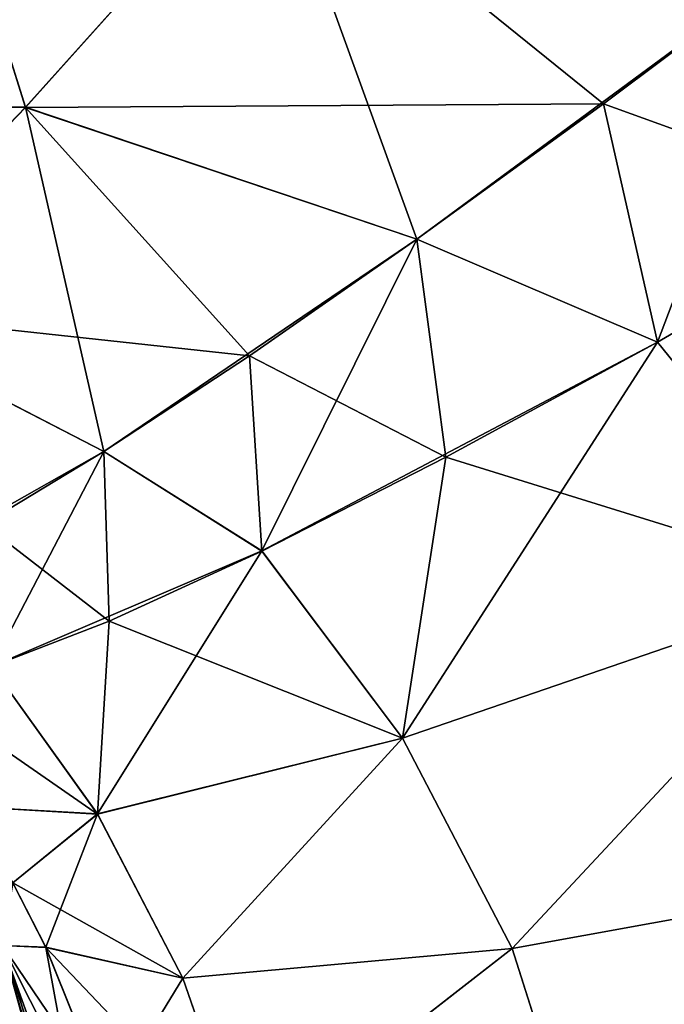
# Model space of a CAD drawing. Units: millimetres. Extents: x -308 to 308, y -200 to 0.
# Drawn here: x -278 to -274, y -26 to -19 of the extents above; entities that cross this region are included whole.
import ezdxf

# ---------------------------------------------------------------- set-up
doc = ezdxf.new("R2010")
doc.units = ezdxf.units.MM
doc.header["$LTSCALE"] = 65.185185
for name, color, linetype in [('310', 7, 'CONTINUOUS'), ('311', 7, 'CONTINUOUS'), ('330', 7, 'CONTINUOUS'), ('331', 7, 'CONTINUOUS'), ('332', 7, 'CONTINUOUS'), ('345', 7, 'CONTINUOUS'), ('346', 7, 'CONTINUOUS'), ('347', 7, 'CONTINUOUS')]:
    doc.layers.add(name, color=color, linetype=linetype)

msp = doc.modelspace()

# ---------------------------------------------------------------- linework, layer by layer
at = {"layer": '310', "color": 7, "linetype": 'CONTINUOUS', "true_color": 0x968f87}
for points in [[(-278.2486, -25.2792, -132.3824), (-278.5257, -25.2676, -68.9839), (-278.4609, -24.8679, -132.6539), (-278.2486, -25.2792, -132.3824)], [(-277.6887, -27.8707, -99.7716), (-277.7653, -27.9164, -69.0031), (-278.5257, -25.2676, -68.9839), (-277.6887, -27.8707, -99.7716)], [(-277.6887, -27.8707, -99.7716), (-278.5257, -25.2676, -68.9839), (-277.6468, -27.0153, -131.7119), (-277.6887, -27.8707, -99.7716)], [(-277.7653, -27.9164, -69.0031), (-278.4534, -25.4698, 0.0718), (-278.5257, -25.2676, -68.9839), (-277.7653, -27.9164, -69.0031)], [(-277.6468, -27.0153, -131.7119), (-278.5257, -25.2676, -68.9839), (-277.8535, -26.2619, -131.9453), (-277.6468, -27.0153, -131.7119)], [(-277.8535, -26.2619, -131.9453), (-278.5257, -25.2676, -68.9839), (-278.2486, -25.2792, -132.3824), (-277.8535, -26.2619, -131.9453)], [(-277.7653, -27.9164, -69.0031), (-278.0191, -26.6817, 0.0731), (-278.4534, -25.4698, 0.0718), (-277.7653, -27.9164, -69.0031)]]:
    msp.add_3dface(points, dxfattribs=at)
at = {"layer": '311', "color": 7, "linetype": 'CONTINUOUS', "true_color": 0x968f87}
for points in [[(-278.4609, -24.8686, 132.6539), (-278.5257, -25.2681, 68.9023), (-278.2486, -25.2799, 132.3824), (-278.4609, -24.8686, 132.6539)], [(-277.7867, -27.9282), (-277.7882, -27.931, 33.9565), (-278.5257, -25.2681, 68.9023), (-277.7867, -27.9282)], [(-277.7867, -27.9282), (-278.5257, -25.2681, 68.9023), (-278.0191, -26.6817, 0.0731), (-277.7867, -27.9282)], [(-277.7882, -27.931, 33.9565), (-277.7677, -27.9183, 67.2342), (-278.5257, -25.2681, 68.9023), (-277.7882, -27.931, 33.9565)], [(-277.7677, -27.9183, 67.2342), (-277.7654, -27.9169, 68.9208), (-278.5257, -25.2681, 68.9023), (-277.7677, -27.9183, 67.2342)], [(-278.5257, -25.2681, 68.9023), (-277.7654, -27.9169, 68.9208), (-278.2486, -25.2799, 132.3824), (-278.5257, -25.2681, 68.9023)], [(-278.0191, -26.6817, 0.0731), (-278.5257, -25.2681, 68.9023), (-278.4534, -25.4698, 0.0718), (-278.0191, -26.6817, 0.0731)], [(-278.2486, -25.2799, 132.3824), (-277.7654, -27.9169, 68.9208), (-277.8534, -26.2628, 131.9452), (-278.2486, -25.2799, 132.3824)]]:
    msp.add_3dface(points, dxfattribs=at)
at = {"layer": '330', "color": 7, "linetype": 'CONTINUOUS', "true_color": 0x968f87}
for points in [[(-274.3433, -21.416, -144.5123), (-271.2369, -19.6051, -146.4934), (-273.0964, -22.9565, -144.2082), (-274.3433, -21.416, -144.5123)], [(-276.8709, -22.7491, -141.5647), (-274.3433, -21.416, -144.5123), (-275.9722, -23.9433, -141.1315), (-276.8709, -22.7491, -141.5647)], [(-274.3433, -21.416, -144.5123), (-273.0964, -22.9565, -144.2082), (-275.9722, -23.9433, -141.1315), (-274.3433, -21.416, -144.5123)], [(-278.5953, -23.486, -137.9127), (-276.8709, -22.7491, -141.5647), (-277.9194, -24.4276, -137.2996), (-278.5953, -23.486, -137.9127)], [(-276.8709, -22.7491, -141.5647), (-275.9722, -23.9433, -141.1315), (-277.9194, -24.4276, -137.2996), (-276.8709, -22.7491, -141.5647)], [(-273.0964, -22.9565, -144.2082), (-275.2717, -25.2867, -140.7454), (-275.9722, -23.9433, -141.1315), (-273.0964, -22.9565, -144.2082)], [(-272.1396, -24.7181, -143.9082), (-275.2717, -25.2867, -140.7454), (-273.0964, -22.9565, -144.2082), (-272.1396, -24.7181, -143.9082)], [(-278.7542, -24.3793, -133.0458), (-278.5953, -23.486, -137.9127), (-277.9194, -24.4276, -137.2996), (-278.7542, -24.3793, -133.0458)], [(-275.9722, -23.9433, -141.1315), (-277.3741, -25.4752, -136.7855), (-277.9194, -24.4276, -137.2996), (-275.9722, -23.9433, -141.1315)], [(-275.2717, -25.2867, -140.7454), (-277.3741, -25.4752, -136.7855), (-275.9722, -23.9433, -141.1315), (-275.2717, -25.2867, -140.7454)], [(-278.4609, -24.8679, -132.6539), (-278.7542, -24.3793, -133.0458), (-277.9194, -24.4276, -137.2996), (-278.4609, -24.8679, -132.6539)], [(-278.2486, -25.2792, -132.3824), (-278.4609, -24.8679, -132.6539), (-277.9194, -24.4276, -137.2996), (-278.2486, -25.2792, -132.3824)], [(-277.3741, -25.4752, -136.7855), (-278.2486, -25.2792, -132.3824), (-277.9194, -24.4276, -137.2996), (-277.3741, -25.4752, -136.7855)], [(-272.1396, -24.7181, -143.9082), (-274.8074, -26.7471, -140.4385), (-275.2717, -25.2867, -140.7454), (-272.1396, -24.7181, -143.9082)], [(-271.5381, -26.6455, -143.632), (-274.8074, -26.7471, -140.4385), (-272.1396, -24.7181, -143.9082), (-271.5381, -26.6455, -143.632)], [(-277.8535, -26.2619, -131.9453), (-278.2486, -25.2792, -132.3824), (-277.3741, -25.4752, -136.7855), (-277.8535, -26.2619, -131.9453)], [(-275.2717, -25.2867, -140.7454), (-276.9798, -26.6152, -136.4185), (-277.3741, -25.4752, -136.7855), (-275.2717, -25.2867, -140.7454)], [(-274.8074, -26.7471, -140.4385), (-276.9798, -26.6152, -136.4185), (-275.2717, -25.2867, -140.7454), (-274.8074, -26.7471, -140.4385)], [(-276.9798, -26.6152, -136.4185), (-277.8535, -26.2619, -131.9453), (-277.3741, -25.4752, -136.7855), (-276.9798, -26.6152, -136.4185)]]:
    msp.add_3dface(points, dxfattribs=at)
at = {"layer": '331', "color": 7, "linetype": 'CONTINUOUS', "true_color": 0x968f87}
for points in [[(-275.8797, -20.7585, -144.3832), (-273.4014, -18.928, -146.3833), (-274.3433, -21.416, -144.5123), (-275.8797, -20.7585, -144.3832)], [(-274.3433, -21.416, -144.5123), (-273.4014, -18.928, -146.3833), (-271.2369, -19.6051, -146.4934), (-274.3433, -21.416, -144.5123)], [(-277.8784, -22.1133, -141.6149), (-275.8797, -20.7585, -144.3832), (-276.8709, -22.7491, -141.5647), (-277.8784, -22.1133, -141.6149)], [(-276.8709, -22.7491, -141.5647), (-275.8797, -20.7585, -144.3832), (-274.3433, -21.416, -144.5123), (-276.8709, -22.7491, -141.5647)], [(-279.2425, -22.8873, -138.2932), (-277.8784, -22.1133, -141.6149), (-278.5953, -23.486, -137.9127), (-279.2425, -22.8873, -138.2932)], [(-278.5953, -23.486, -137.9127), (-277.8784, -22.1133, -141.6149), (-276.8709, -22.7491, -141.5647), (-278.5953, -23.486, -137.9127)]]:
    msp.add_3dface(points, dxfattribs=at)
at = {"layer": '332', "color": 7, "linetype": 'CONTINUOUS', "true_color": 0x968f87}
for points in [[(-278.9458, -18.1135, -146.2992), (-278.379, -19.9167, -144.5348), (-279.6079, -19.895, -144.2903), (-278.9458, -18.1135, -146.2992)], [(-276.8175, -18.1753, -146.4271), (-278.379, -19.9167, -144.5348), (-278.9458, -18.1135, -146.2992), (-276.8175, -18.1753, -146.4271)], [(-278.379, -19.9167, -144.5348), (-276.8175, -18.1753, -146.4271), (-275.8797, -20.7585, -144.3832), (-278.379, -19.9167, -144.5348)], [(-275.8797, -20.7585, -144.3832), (-276.8175, -18.1753, -146.4271), (-273.4014, -18.928, -146.3833), (-275.8797, -20.7585, -144.3832)], [(-278.379, -19.9167, -144.5348), (-279.6259, -21.2124, -142.1227), (-279.6079, -19.895, -144.2903), (-278.379, -19.9167, -144.5348)], [(-279.6259, -21.2124, -142.1227), (-278.379, -19.9167, -144.5348), (-277.8784, -22.1133, -141.6149), (-279.6259, -21.2124, -142.1227)], [(-277.8784, -22.1133, -141.6149), (-278.379, -19.9167, -144.5348), (-275.8797, -20.7585, -144.3832), (-277.8784, -22.1133, -141.6149)], [(-279.2425, -22.8873, -138.2932), (-279.6259, -21.2124, -142.1227), (-277.8784, -22.1133, -141.6149), (-279.2425, -22.8873, -138.2932)]]:
    msp.add_3dface(points, dxfattribs=at)
at = {"layer": '345', "color": 7, "linetype": 'CONTINUOUS', "true_color": 0x968f87}
for points in [[(-272.8467, -20.5613, 145.6369), (-274.3438, -21.4163, 144.5123), (-273.0966, -22.9569, 144.2082), (-272.8467, -20.5613, 145.6369)], [(-274.3438, -21.4163, 144.5123), (-275.6954, -22.1512, 143.1448), (-273.0966, -22.9569, 144.2082), (-274.3438, -21.4163, 144.5123)], [(-275.6954, -22.1512, 143.1448), (-276.8713, -22.7495, 141.5649), (-275.9723, -23.9438, 141.1315), (-275.6954, -22.1512, 143.1448)], [(-275.6954, -22.1512, 143.1448), (-275.9723, -23.9438, 141.1315), (-273.0966, -22.9569, 144.2082), (-275.6954, -22.1512, 143.1448)], [(-276.8713, -22.7495, 141.5649), (-277.8452, -23.198, 139.8078), (-275.9723, -23.9438, 141.1315), (-276.8713, -22.7495, 141.5649)], [(-275.9723, -23.9438, 141.1315), (-275.2717, -25.2873, 140.7453), (-273.0966, -22.9569, 144.2082), (-275.9723, -23.9438, 141.1315)], [(-275.2717, -25.2873, 140.7453), (-272.1396, -24.7187, 143.9082), (-273.0966, -22.9569, 144.2082), (-275.2717, -25.2873, 140.7453)], [(-277.8452, -23.198, 139.8078), (-278.5954, -23.4865, 137.9129), (-277.9195, -24.4282, 137.2997), (-277.8452, -23.198, 139.8078)], [(-277.8452, -23.198, 139.8078), (-277.9195, -24.4282, 137.2997), (-275.9723, -23.9438, 141.1315), (-277.8452, -23.198, 139.8078)], [(-278.5954, -23.4865, 137.9129), (-279.1052, -23.6087, 135.9224), (-277.9195, -24.4282, 137.2997), (-278.5954, -23.4865, 137.9129)], [(-279.1052, -23.6087, 135.9224), (-278.7542, -24.3799, 133.0459), (-277.9195, -24.4282, 137.2997), (-279.1052, -23.6087, 135.9224)], [(-277.9195, -24.4282, 137.2997), (-277.3741, -25.476, 136.7854), (-275.9723, -23.9438, 141.1315), (-277.9195, -24.4282, 137.2997)], [(-277.3741, -25.476, 136.7854), (-275.2717, -25.2873, 140.7453), (-275.9723, -23.9438, 141.1315), (-277.3741, -25.476, 136.7854)], [(-278.7542, -24.3799, 133.0459), (-278.4609, -24.8686, 132.6539), (-277.9195, -24.4282, 137.2997), (-278.7542, -24.3799, 133.0459)], [(-278.4609, -24.8686, 132.6539), (-277.3741, -25.476, 136.7854), (-277.9195, -24.4282, 137.2997), (-278.4609, -24.8686, 132.6539)], [(-272.1396, -24.7187, 143.9082), (-275.2717, -25.2873, 140.7453), (-274.8073, -26.748, 140.4384), (-272.1396, -24.7187, 143.9082)], [(-271.538, -26.6464, 143.6319), (-272.1396, -24.7187, 143.9082), (-274.8073, -26.748, 140.4384), (-271.538, -26.6464, 143.6319)], [(-278.4609, -24.8686, 132.6539), (-278.2486, -25.2799, 132.3824), (-277.3741, -25.476, 136.7854), (-278.4609, -24.8686, 132.6539)], [(-278.2486, -25.2799, 132.3824), (-277.8534, -26.2628, 131.9452), (-276.9797, -26.6161, 136.4184), (-278.2486, -25.2799, 132.3824)], [(-277.3741, -25.476, 136.7854), (-278.2486, -25.2799, 132.3824), (-276.9797, -26.6161, 136.4184), (-277.3741, -25.476, 136.7854)], [(-275.2717, -25.2873, 140.7453), (-277.3741, -25.476, 136.7854), (-276.9797, -26.6161, 136.4184), (-275.2717, -25.2873, 140.7453)], [(-274.8073, -26.748, 140.4384), (-275.2717, -25.2873, 140.7453), (-276.9797, -26.6161, 136.4184), (-274.8073, -26.748, 140.4384)]]:
    msp.add_3dface(points, dxfattribs=at)
at = {"layer": '346', "color": 7, "linetype": 'CONTINUOUS', "true_color": 0x968f87}
for points in [[(-273.4013, -18.9285, 146.3833), (-274.6892, -19.8951, 145.4906), (-272.8467, -20.5613, 145.6369), (-273.4013, -18.9285, 146.3833)], [(-274.6892, -19.8951, 145.4906), (-275.8797, -20.7591, 144.3833), (-274.3438, -21.4163, 144.5123), (-274.6892, -19.8951, 145.4906)], [(-272.8467, -20.5613, 145.6369), (-274.6892, -19.8951, 145.4906), (-274.3438, -21.4163, 144.5123), (-272.8467, -20.5613, 145.6369)], [(-275.8797, -20.7591, 144.3833), (-276.9497, -21.5035, 143.083), (-275.6954, -22.1512, 143.1448), (-275.8797, -20.7591, 144.3833)], [(-274.3438, -21.4163, 144.5123), (-275.8797, -20.7591, 144.3833), (-275.6954, -22.1512, 143.1448), (-274.3438, -21.4163, 144.5123)], [(-276.9497, -21.5035, 143.083), (-277.8784, -22.114, 141.6151), (-276.8713, -22.7495, 141.5649), (-276.9497, -21.5035, 143.083)], [(-275.6954, -22.1512, 143.1448), (-276.9497, -21.5035, 143.083), (-276.8713, -22.7495, 141.5649), (-275.6954, -22.1512, 143.1448)], [(-277.8784, -22.114, 141.6151), (-278.6476, -22.5785, 140.0081), (-277.8452, -23.198, 139.8078), (-277.8784, -22.114, 141.6151)], [(-276.8713, -22.7495, 141.5649), (-277.8784, -22.114, 141.6151), (-277.8452, -23.198, 139.8078), (-276.8713, -22.7495, 141.5649)], [(-277.8452, -23.198, 139.8078), (-278.6476, -22.5785, 140.0081), (-278.5954, -23.4865, 137.9129), (-277.8452, -23.198, 139.8078)]]:
    msp.add_3dface(points, dxfattribs=at)
at = {"layer": '347', "color": 7, "linetype": 'CONTINUOUS', "true_color": 0x968f87}
for points in [[(-279.6071, -19.8942, 144.2924), (-278.3789, -19.9173, 144.5348), (-278.9454, -18.1129, 146.3001), (-279.6071, -19.8942, 144.2924)], [(-278.3789, -19.9173, 144.5348), (-276.8172, -18.1758, 146.4271), (-278.9454, -18.1129, 146.3001), (-278.3789, -19.9173, 144.5348)], [(-276.8172, -18.1758, 146.4271), (-278.3789, -19.9173, 144.5348), (-274.6892, -19.8951, 145.4906), (-276.8172, -18.1758, 146.4271)], [(-273.4013, -18.9285, 146.3833), (-276.8172, -18.1758, 146.4271), (-274.6892, -19.8951, 145.4906), (-273.4013, -18.9285, 146.3833)], [(-279.6258, -21.2131, 142.1227), (-278.3789, -19.9173, 144.5348), (-279.6071, -19.8942, 144.2924), (-279.6258, -21.2131, 142.1227)], [(-278.3789, -19.9173, 144.5348), (-279.6258, -21.2131, 142.1227), (-276.9497, -21.5035, 143.083), (-278.3789, -19.9173, 144.5348)], [(-274.6892, -19.8951, 145.4906), (-278.3789, -19.9173, 144.5348), (-275.8797, -20.7591, 144.3833), (-274.6892, -19.8951, 145.4906)], [(-275.8797, -20.7591, 144.3833), (-278.3789, -19.9173, 144.5348), (-276.9497, -21.5035, 143.083), (-275.8797, -20.7591, 144.3833)], [(-276.9497, -21.5035, 143.083), (-279.6258, -21.2131, 142.1227), (-277.8784, -22.114, 141.6151), (-276.9497, -21.5035, 143.083)], [(-277.8784, -22.114, 141.6151), (-279.6258, -21.2131, 142.1227), (-278.6476, -22.5785, 140.0081), (-277.8784, -22.114, 141.6151)]]:
    msp.add_3dface(points, dxfattribs=at)

doc.saveas('drawing.dxf')
